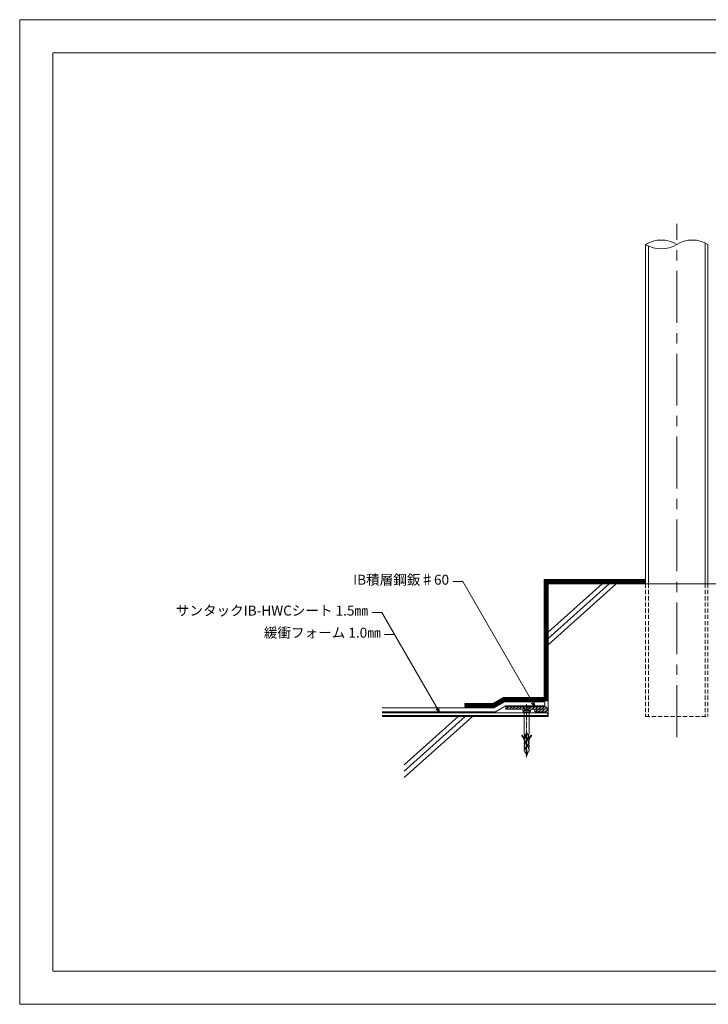
# Model space of a CAD drawing. Extents: x 0 to 1680, y 0 to 1188.
# Drawn here: x 0 to 830, y 0 to 1188 of the extents above; entities that cross this region are included whole.
import ezdxf
from ezdxf.enums import TextEntityAlignment as Align

# ---------------------------------------------------------------- set-up
doc = ezdxf.new("R2010")
doc.units = 0
doc.header["$LTSCALE"] = 10
doc.header["$MEASUREMENT"] = 0
doc.linetypes.add('CENTER', pattern=[2, 1.25, -0.25, 0.25, -0.25])
doc.linetypes.add('DASHED', pattern=[0.75, 0.5, -0.25])
for name, color, linetype, lineweight in [('IBｼｰﾄ', 7, 'CONTINUOUS', 18), ('中心線', 44, 'CENTER', 5), ('塗膜(N-300)', 32, 'CONTINUOUS', 13), ('実線', 7, 'CONTINUOUS', 9), ('寸法線', 7, 'CONTINUOUS', 9), ('文字', 7, 'CONTINUOUS', 9), ('緩衝フォーム', 7, 'CONTINUOUS', 9), ('躯体', 7, 'CONTINUOUS', 13), ('輪郭線', 40, 'CONTINUOUS', 15), ('部材(積層鋼板)', 7, 'CONTINUOUS', 15), ('部材(ﾃｰﾌﾟ・ﾒｯｼｭｅｔｃ)', 200, 'CONTINUOUS', 13), ('部材(ﾋﾞｽ類)', 7, 'CONTINUOUS', 13)]:
    doc.layers.add(name, color=color, linetype=linetype, lineweight=lineweight)
doc.layers.add('図面枠', color=7, linetype='CONTINUOUS', lineweight=9, plot=False)
doc.styles.add('基本スタイル', font='msgothic.ttc')

msp = doc.modelspace()

# ---------------------------------------------------------------- hatches: boundary and pattern name
at = {"layer": '塗膜(N-300)'}
h = msp.add_hatch(dxfattribs=at)
h.set_pattern_fill('ANSI31', color=256, scale=5, style=0)
h.paths.add_polyline_path([(634.045, 510.415), (753.545, 510.415), (753.545, 512.415), (632.045, 512.415), (632.045, 370.081), (614.976, 370.081), (616.131, 368.081), (634.045, 368.081)])
h.paths.add_polyline_path([(536.508, 360.748), (571.199, 360.748), (583.901, 368.081), (616.131, 368.081), (614.976, 370.081), (583.365, 370.081), (570.663, 362.748), (536.508, 362.748)])
at = {"layer": '部材(積層鋼板)'}
h = msp.add_hatch(dxfattribs=at)
h.set_pattern_fill('ANSI31', color=4, scale=20, angle=185.18329, style=0)
h.set_pattern_definition([(39.8167, (1136.076, 238.3973), (-1.600834, 1.920242), [])])
h.paths.add_polyline_path([(632.878, 359.081, -1), (632.878, 352.748), (621.045, 352.748), (621.045, 355.915), (611.045, 355.915), (611.045, 359.081)])
h.paths.add_polyline_path([(586.045, 355.915), (586.045, 359.081), (611.045, 359.081), (611.045, 355.915)])
at = {"layer": '部材(ﾃｰﾌﾟ・ﾒｯｼｭｅｔｃ)'}
h = msp.add_hatch(dxfattribs=at)
h.set_pattern_fill('ANSI31', color=256, style=0)
h.paths.add_polyline_path([(636.045, 508.415), (753.545, 508.415), (753.545, 509.415), (635.045, 509.415), (635.045, 367.081), (616.708, 367.081), (617.286, 366.081), (636.045, 366.081)])
h.paths.add_polyline_path([(536.508, 358.748), (571.735, 358.748), (584.437, 366.081), (617.286, 366.081), (616.708, 367.081), (584.169, 367.081), (571.467, 359.748), (536.508, 359.748)])

# ---------------------------------------------------------------- linework, layer by layer
at = {"layer": 'IBｼｰﾄ'}
for p, q in [((437.045, 357.748), (572.003, 357.748)), ((584.705, 365.081), (572.003, 357.748)), ((573.343, 352.748), (586.045, 360.081)), ((632.878, 365.081), (584.705, 365.081)), ((586.045, 360.081), (632.878, 360.081)), ((632.878, 360.081), (632.878, 365.081)), ((437.045, 352.748), (573.343, 352.748))]:
    msp.add_line(p, q, dxfattribs=at)
at = {"layer": '中心線', "ltscale": 5}
msp.add_line((792.045, 322.415), (792.045, 941.833), dxfattribs=at)
at = {"layer": '中心線', "ltscale": 0.25}
msp.add_line((611.045, 298.162), (611.045, 362.06), dxfattribs=at)
at = {"layer": '図面枠'}
msp.add_lwpolyline([(1680, 0), (1680, 1188), (0, 1188), (0, 0)], close=True, dxfattribs=at)
at = {"layer": '塗膜(N-300)'}
for p, q in [((753.545, 512.415), (632.045, 512.415)), ((632.045, 512.415), (632.045, 370.081)), ((753.545, 512.415), (753.545, 510.415)), ((753.545, 510.415), (634.045, 510.415)), ((634.045, 510.415), (634.045, 368.081)), ((583.365, 370.081), (570.663, 362.748)), ((632.045, 370.081), (583.365, 370.081)), ((536.508, 362.748), (570.663, 362.748)), ((536.508, 360.748), (536.508, 362.748)), ((536.508, 360.748), (571.199, 360.748)), ((583.901, 368.081), (571.199, 360.748)), ((634.045, 368.081), (583.901, 368.081))]:
    msp.add_line(p, q, dxfattribs=at)
at = {"layer": '実線'}
for p, q in [((754.545, 507.415), (754.545, 916.833)), ((757.878, 507.415), (757.878, 915.01)), ((826.211, 507.415), (826.211, 918.656)), ((829.545, 507.415), (829.545, 916.833))]:
    msp.add_line(p, q, dxfattribs=at)
at = {"layer": '実線', "color": 8, "linetype": 'DASHED'}
for p, q in [((754.545, 507.415), (754.545, 347.415)), ((757.878, 507.415), (757.878, 347.415)), ((826.211, 507.415), (826.211, 347.415)), ((829.545, 507.415), (829.545, 347.415)), ((754.545, 347.415), (829.545, 347.415)), ((754.545, 347.415), (829.545, 347.415))]:
    msp.add_line(p, q, dxfattribs=at)
at = {"layer": '実線'}
for centre, start, end in [((773.295, 886.502), 58.27682, 121.72318), ((773.295, 947.164), 238.27682, 301.72318), ((810.795, 886.502), 58.27682, 121.72318)]:
    msp.add_arc(centre, 35.659, start, end, dxfattribs=at)
at = {"layer": '寸法線'}
for p, q in [((534.123, 510.125), (522.123, 510.125)), ((621.315, 359.102), (534.123, 510.125)), ((436.436, 472.886), (424.436, 472.886)), ((506.374, 351.748), (436.436, 472.886)), ((451.833, 446.217), (439.833, 446.217))]:
    msp.add_line(p, q, dxfattribs=at)
for points in [[(502.131, 355.991), (506.374, 351.748), (504.821, 357.544)], [(617.073, 363.344), (621.315, 359.102), (619.762, 364.897)]]:
    msp.add_lwpolyline(points, dxfattribs=at)
at = {"layer": '緩衝フォーム'}
for p, q in [((437.045, 351.748), (636.045, 351.748)), ((437.045, 348.415), (636.045, 348.415)), ((636.045, 351.748), (636.045, 348.415))]:
    msp.add_line(p, q, dxfattribs=at)
at = {"layer": '躯体'}
for p, q in [((637.045, 507.415), (947.045, 507.415)), ((637.045, 507.415), (637.045, 347.415)), ((719.05, 507.415), (637.045, 433.602)), ((710.477, 507.415), (637.045, 441.279)), ((701.922, 507.415), (637.045, 449.043)), ((637.045, 347.415), (437.045, 347.415)), ((545.618, 347.415), (463.613, 273.602)), ((537.045, 347.415), (463.613, 281.279)), ((528.49, 347.415), (463.613, 289.043))]:
    msp.add_line(p, q, dxfattribs=at)
at = {"layer": '輪郭線'}
msp.add_lwpolyline([(1640, 1148), (40, 1148), (40, 40), (1640, 40)], close=True, dxfattribs=at)
at = {"layer": '部材(積層鋼板)'}
msp.add_lwpolyline([(632.878, 355.915), (586.045, 355.915), (586.045, 359.081), (632.878, 359.081, -1), (632.878, 352.748), (621.045, 352.748), (621.045, 355.915)], format="xyb", dxfattribs=at)
at = {"layer": '部材(ﾃｰﾌﾟ・ﾒｯｼｭｅｔｃ)'}
for p, q in [((753.545, 509.415), (635.045, 509.415)), ((635.045, 509.415), (635.045, 367.081)), ((753.545, 508.415), (636.045, 508.415)), ((636.045, 508.415), (636.045, 366.081)), ((753.545, 509.415), (753.545, 508.415)), ((536.508, 359.748), (571.467, 359.748)), ((536.508, 359.748), (536.508, 358.748)), ((536.508, 358.748), (571.735, 358.748)), ((584.169, 367.081), (571.467, 359.748)), ((584.437, 366.081), (571.735, 358.748)), ((635.045, 367.081), (584.169, 367.081)), ((636.045, 366.081), (584.437, 366.081))]:
    msp.add_line(p, q, dxfattribs=at)
at = {"layer": '部材(ﾋﾞｽ類)'}
for p, q in [((606.545, 359.081), (615.545, 359.081)), ((606.547, 353.73), (615.542, 353.73)), ((614.045, 352.215), (608.045, 352.215)), ((612.715, 356.251), (609.375, 356.251)), ((612.218, 304.332), (609.207, 303.28)), ((611.931, 304.332), (609.207, 303.38)), ((609.752, 304.332), (609.838, 304.011)), ((612.338, 304.332), (610.128, 302.927)), ((611.993, 301.555), (610.353, 300.983)), ((611.993, 301.455), (610.353, 300.883)), ((611.678, 301.87), (610.586, 301.217)), ((611.518, 301.273), (610.713, 300.745))]:
    msp.add_line(p, q, dxfattribs=at)
for points in [[(609.375, 354.332), (609.375, 355.837, 0.19891237), (609.082, 356.544), (606.545, 359.081), (606.545, 359.381), (615.545, 359.381), (615.545, 359.081), (613.008, 356.544, 0.19891237), (612.715, 355.837), (612.715, 354.332)], [(610.696, 325.583), (609.2, 325.583), (609.2, 319.72), (608.934, 319.72), (608.934, 320.473, 0.13354901), (608.865, 320.727), (608.667, 320.985)], [(611.381, 304.332), (611.401, 306.034, 0.12682581), (611.219, 306.74), (610.491, 308.058, -0.2565449), (610.485, 308.601), (612.072, 311.569, 0.25125453), (612.07, 312.729), (610.618, 315.751, -0.21890026), (610.612, 316.111), (611.983, 319.278, 0.2090954), (611.979, 320.261), (610.712, 323.214, -0.19910933), (610.708, 323.519), (611.289, 324.97, 0.09543817), (611.393, 325.512), (611.393, 326.303, 3.64982369), (610.696, 326.303), (610.696, 325.512, -0.10521399), (610.63, 325.201), (610.061, 323.777, 0.20644448), (610.084, 322.91), (611.432, 320.003, -0.21270383), (611.439, 319.544), (610.071, 316.345, 0.20973763), (610.079, 315.466), (611.458, 312.401, -0.27150438), (611.421, 311.832), (609.873, 308.909, 0.24864486), (609.874, 307.759), (610.599, 306.392, -0.12257003), (610.688, 306.034), (610.708, 304.332)], [(611.401, 306.034), (611.368, 306.034, 0.12682577), (611.19, 306.724), (610.462, 308.041, -0.25649014), (610.456, 308.616), (612.042, 311.585, 0.25363649), (612.036, 312.723), (610.588, 315.737, -0.21890026), (610.582, 316.125), (611.953, 319.291, 0.2090954), (611.949, 320.248), (610.681, 323.201, -0.19907242), (610.677, 323.531), (611.248, 324.959, 0.09985407), (611.36, 325.512), (611.36, 326.322, 3.86776879), (610.729, 326.322), (610.729, 325.512, -0.09543816), (610.672, 325.216), (610.092, 323.766, 0.20663884), (610.114, 322.924), (611.462, 320.017, -0.21270383), (611.47, 319.531), (610.102, 316.332, 0.20973763), (610.109, 315.479), (611.488, 312.415, -0.27036389), (611.449, 311.815), (609.903, 308.894, 0.24864486), (609.903, 307.775), (610.629, 306.408, -0.12257003), (610.722, 306.034), (610.688, 306.034)], [(611.393, 325.583), (612.889, 325.583), (612.889, 319.72), (613.156, 319.72), (613.156, 320.473, -0.13354901), (613.224, 320.727), (613.422, 320.985)]]:
    msp.add_lwpolyline(points, format="xyb", dxfattribs=at)
msp.add_lwpolyline([(616.07, 324.451), (613.422, 320.985), (613.422, 325.475, -0.355962), (613.587, 325.677), (613.796, 325.724), (613.867, 325.759), (613.938, 325.759), (614.009, 325.795), (614.027, 325.795), (614.027, 352.132, -0.19891237), (614.085, 352.273), (615.542, 353.73), (615.542, 354.332), (606.547, 354.332), (606.547, 353.73), (608.004, 352.273, -0.19891237), (608.063, 352.132), (608.063, 325.795), (608.08, 325.795), (608.151, 325.759), (608.223, 325.759), (608.294, 325.724), (608.502, 325.677, -0.355962), (608.667, 325.475), (608.667, 320.985), (606.019, 324.451, 0.9827705), (605.296, 323.918), (608.045, 319.721), (608.134, 318.121), (609.2, 318.121), (609.2, 315.898), (608.045, 315.898), (608.134, 314.281), (609.147, 314.281), (609.076, 312.076), (608.045, 312.076), (608.134, 310.458), (609.005, 310.458), (608.934, 308.236), (608.045, 308.236), (608.153, 306.096), (608.795, 304.332), (613.295, 304.332), (613.937, 306.096), (614.045, 308.236), (613.156, 308.236), (613.085, 310.458), (613.956, 310.458), (614.045, 312.076), (613.013, 312.076), (612.942, 314.281), (613.956, 314.281), (614.045, 315.898), (612.889, 315.898), (612.889, 318.121), (613.956, 318.121), (614.045, 319.721), (616.793, 323.918, 0.9827705)], format="xyb", close=True, dxfattribs=at)
for points in [[(608.134, 318.121), (608.134, 317.872), (608.436, 317.107), (608.471, 315.898)], [(608.525, 312.076), (608.507, 313.285), (608.134, 314.085), (608.134, 314.281)], [(608.134, 310.458), (608.134, 310.281), (608.578, 309.445), (608.596, 308.236)], [(613.956, 310.458), (613.956, 310.281), (613.511, 309.445), (613.494, 308.236)], [(613.565, 312.076), (613.582, 313.285), (613.956, 314.085), (613.956, 314.281)], [(613.956, 318.121), (613.956, 317.872), (613.654, 317.107), (613.618, 315.898)], [(610.259, 304.332), (609.838, 304.011), (609.207, 303.38), (609.207, 303.28), (610.128, 302.927), (610.586, 301.217), (610.353, 300.983), (610.353, 300.883), (610.713, 300.745), (611.045, 299.506), (611.518, 301.273), (611.993, 301.455), (611.993, 301.555), (611.678, 301.87), (612.338, 304.332)], [(610.722, 304.332), (610.722, 305.309), (611.368, 305.309), (611.368, 304.332)]]:
    msp.add_lwpolyline(points, dxfattribs=at)

# ---------------------------------------------------------------- texts
at = {"layer": '文字', "style": '基本スタイル'}
for s, p in [('IB積層鋼鈑♯60', (517.582, 506.287)), ('サンタックIB-HWCシート 1.5㎜', (419.895, 469.048)), ('緩衝フォーム 1.0㎜', (435.292, 442.379))]:
    msp.add_text(s, height=12, dxfattribs=at).set_placement(p, align=Align.RIGHT)

doc.saveas('drawing.dxf')
